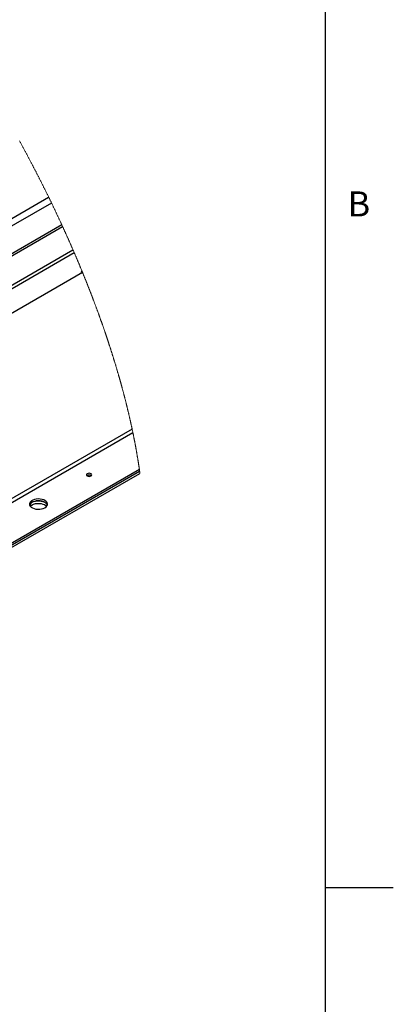
# Paper-space layout 'Top Level(2)' of a CAD drawing. Units: inches. Extents: x 0.1 to 10.8, y 0.2 to 8.4.
# Drawn here: x 9.7 to 10.8, y 4 to 6.8 of the extents above; entities that cross this region are included whole.
import ezdxf

# ---------------------------------------------------------------- set-up
doc = ezdxf.new("R2010")
doc.units = ezdxf.units.IN
doc.header["$MEASUREMENT"] = 0
doc.layers.add('FORMAT', color=7, linetype='Continuous')
doc.styles.add('SLDTEXTSTYLE0', font='TXT', dxfattribs={"width": 0.605})

psp = doc.layouts.new('Top Level(2)')

# ---------------------------------------------------------------- linework, layer by layer
at = {"color": 8, "linetype": 'Continuous', "lineweight": 18}
psp.add_line((10.629927, 0.39207317), (10.629927, 8.19207317), dxfattribs=at)
at = {"color": 7, "linetype": 'Continuous', "lineweight": 25}
for p, q in [((8.12908381, 5.31954152), (9.82525366, 6.29847761)), ((9.83364876, 6.28121143), (8.14798834, 5.30834043)), ((9.86371234, 6.21746379), (8.21824282, 5.26778893)), ((8.22324859, 5.26496221), (9.86578755, 6.21294553)), ((8.29839816, 5.22348164), (9.89589337, 6.1454683)), ((9.8997184, 6.13661893), (8.30830645, 5.21814323)), ((9.92364004, 6.07967009), (8.37235094, 5.18435103)), ((9.91953186, 6.07797954), (9.92341476, 6.08022058)), ((10.0678559, 5.6242118), (8.90086814, 4.95069046)), ((8.91303938, 4.94628504), (10.06999213, 5.61401506)), ((9.04145805, 4.90279281), (10.08883251, 5.50728012)), ((9.04744238, 4.90090455), (10.08953885, 5.50234533)), ((9.04744277, 4.90090455), (10.08953885, 5.50234514)), ((9.05573071, 4.89831112), (10.09049002, 5.49551739))]:
    psp.add_line(p, q, dxfattribs=at)
at = {"color": 7, "linetype": 'Continuous', "lineweight": 18, "flags": 128}
psp.add_lwpolyline([(10.09049002, 5.49551739), (10.09033358, 5.49665395), (10.09017636, 5.4977909), (10.09001835, 5.49892862), (10.08985956, 5.50006694), (10.08969999, 5.50120584), (10.08953885, 5.50234514), (10.08953885, 5.50234533), (10.08936364, 5.5035781), (10.08918764, 5.50481126), (10.08901086, 5.5060454), (10.08883251, 5.50728012), (10.0886659, 5.50842997), (10.08849851, 5.50958061), (10.08832955, 5.51073183), (10.08816059, 5.51188364), (10.08799007, 5.51303604), (10.08782189, 5.51416848), (10.08765215, 5.51530152), (10.08748241, 5.51643495), (10.08731111, 5.51756916), (10.08713589, 5.51872683), (10.0869599, 5.51988529), (10.08678233, 5.52104433), (10.08660477, 5.52220396), (10.08642564, 5.52336418), (10.08624574, 5.52452499), (10.08606504, 5.52568638), (10.08588279, 5.52684836), (10.08570053, 5.52801092), (10.08551671, 5.52917407), (10.08533211, 5.53033781), (10.08514673, 5.53150213), (10.08496056, 5.53266704), (10.08477283, 5.53383254), (10.08456632, 5.53511518), (10.08435826, 5.53639859), (10.08414862, 5.53768259), (10.08393821, 5.53896758), (10.08372701, 5.54025295), (10.0835338, 5.54142216), (10.08333981, 5.54259196), (10.08314426, 5.54376235), (10.08294871, 5.54493332), (10.08275159, 5.54610488), (10.08255369, 5.54727703), (10.08235501, 5.54844956), (10.08213521, 5.54974022), (10.08191462, 5.55103145), (10.08169325, 5.55232347), (10.08147032, 5.55361608), (10.08124583, 5.55490947), (10.08102133, 5.55620345), (10.08079449, 5.55749821), (10.08056765, 5.55879355), (10.08033924, 5.56008968), (10.08010927, 5.56138639), (10.07988321, 5.56266062), (10.07965559, 5.56393543), (10.07942718, 5.56521102), (10.07919721, 5.5664872), (10.07898367, 5.56766913), (10.07876934, 5.56885144), (10.07855423, 5.57003435), (10.07833834, 5.57121783), (10.07812089, 5.57240191), (10.07790265, 5.57358657), (10.07768441, 5.57477162), (10.07744193, 5.57607596), (10.07719944, 5.57738089), (10.07695539, 5.5786866), (10.07671056, 5.5799929), (10.07646416, 5.58129978), (10.07621698, 5.58260744), (10.07596824, 5.5839157), (10.07571871, 5.58522453), (10.0754684, 5.58653415), (10.07521653, 5.58784436), (10.07496857, 5.58913188), (10.07471904, 5.5904198), (10.07446952, 5.5917085), (10.07421764, 5.59299797), (10.07396108, 5.59431131), (10.07370295, 5.59562543), (10.07344403, 5.59694013), (10.07318356, 5.59825542), (10.0729223, 5.5995715), (10.07266495, 5.6008645), (10.07240604, 5.60215828), (10.07214634, 5.60345264), (10.07188508, 5.6047476), (10.07161835, 5.60606954), (10.07135005, 5.60739226), (10.07108019, 5.60871557), (10.07081032, 5.61003947), (10.07053889, 5.61136395), (10.0702659, 5.61268921), (10.06999213, 5.61401506), (10.06972852, 5.61528753), (10.06946413, 5.61656078), (10.06919896, 5.61783442), (10.06893223, 5.61910884), (10.06866471, 5.62038365), (10.06839641, 5.62165924), (10.06812655, 5.62293523), (10.0678559, 5.6242118), (10.06759308, 5.62545004), (10.06732869, 5.62668887), (10.06706352, 5.62792829), (10.06679757, 5.6291681), (10.06653083, 5.63040849), (10.06626332, 5.63164947), (10.06600988, 5.63282006), (10.06575566, 5.63399103), (10.06550066, 5.63516239), (10.06524488, 5.63633434), (10.06498753, 5.63750669), (10.06473018, 5.63867961), (10.06447205, 5.63985293), (10.06421314, 5.64102665), (10.06395266, 5.64220094), (10.06369218, 5.64337563), (10.06343483, 5.64452979), (10.06317749, 5.64568433), (10.06291936, 5.64683947), (10.06265966, 5.64799499), (10.06239527, 5.64917203), (10.06212932, 5.65034945), (10.06186259, 5.65152727), (10.06159585, 5.65270567), (10.06132755, 5.65388447), (10.06106316, 5.65504273), (10.06079878, 5.65620139), (10.06053282, 5.65736043), (10.06026609, 5.65851987), (10.05994773, 5.65990086), (10.05962859, 5.66128245), (10.05930866, 5.66266462), (10.05898639, 5.66404738), (10.05866412, 5.66543091), (10.05834028, 5.66681485), (10.05806259, 5.66799912), (10.05778413, 5.66918378), (10.05750409, 5.67036883), (10.05722406, 5.67155427), (10.05694325, 5.67274031), (10.05666634, 5.67390561), (10.05638866, 5.6750713), (10.05611019, 5.67623739), (10.05583094, 5.67740386), (10.05549772, 5.67879307), (10.05516293, 5.68018287), (10.05482736, 5.68157345), (10.05449101, 5.68296442), (10.05415309, 5.68435598), (10.05381439, 5.68574832), (10.05347413, 5.68714105), (10.05313309, 5.68853456), (10.05279126, 5.68992846), (10.05244787, 5.69132315), (10.05210291, 5.69271823), (10.05175796, 5.69411409), (10.05143099, 5.69543055), (10.05110324, 5.6967476), (10.05077471, 5.69806524), (10.05044462, 5.69938327), (10.05011453, 5.70070188), (10.04977817, 5.70203732), (10.04944182, 5.70337334), (10.04910391, 5.70470995), (10.04876521, 5.70604694), (10.04842573, 5.70738453), (10.04808468, 5.7087225), (10.04774286, 5.71006107), (10.04740025, 5.71140021), (10.04704043, 5.7128037), (10.04667905, 5.71420777), (10.04631688, 5.71561224), (10.04595315, 5.71701748), (10.04558864, 5.71842312), (10.04522335, 5.71982934), (10.04485649, 5.72123615), (10.04448885, 5.72264355), (10.04412043, 5.72405154), (10.04375044, 5.72546011), (10.04337889, 5.72686907), (10.04300734, 5.72827862), (10.04265534, 5.72960818), (10.04230256, 5.73093834), (10.041949, 5.73226888), (10.04159388, 5.73359982), (10.04123797, 5.73493134), (10.04086016, 5.73634402), (10.04048079, 5.73775728), (10.04010063, 5.73917113), (10.03971891, 5.74058557), (10.03933641, 5.74200039), (10.03895234, 5.74341581), (10.03859018, 5.74475085), (10.03822645, 5.74608648), (10.03786116, 5.7474225), (10.03749586, 5.74875891), (10.03712901, 5.75009591), (10.03676215, 5.7514333), (10.03639294, 5.75277108), (10.03602374, 5.75410945), (10.03565375, 5.7554484), (10.0352822, 5.75678755), (10.03491691, 5.75810343), (10.03455005, 5.7594197), (10.03418241, 5.76073636), (10.03381399, 5.7620536), (10.03343383, 5.76341192), (10.03305211, 5.76477042), (10.03266883, 5.76612972), (10.03228554, 5.7674892), (10.03190069, 5.76884947), (10.03151506, 5.77020994), (10.03112865, 5.77157099), (10.03074145, 5.77293243), (10.0303347, 5.77435919), (10.02992639, 5.77578653), (10.02951729, 5.77721446), (10.02910741, 5.77864278), (10.02869596, 5.78007169), (10.02828374, 5.78150099), (10.02786995, 5.78293087), (10.02745537, 5.78436115), (10.02704002, 5.78579201), (10.02662388, 5.78722327), (10.02620618, 5.78865511), (10.0257877, 5.79008754), (10.0253919, 5.79143842), (10.02499531, 5.79278989), (10.02459717, 5.79414175), (10.02419902, 5.795494), (10.02379931, 5.79684664), (10.02337457, 5.79828181), (10.02294904, 5.79971736), (10.02252196, 5.80115351), (10.02209409, 5.80259004), (10.02166543, 5.80402716), (10.02123522, 5.80546467), (10.02082925, 5.80682045), (10.02042171, 5.8081768), (10.0200134, 5.80953336), (10.0196043, 5.8108905), (10.01919442, 5.81224803), (10.01878298, 5.81360595), (10.01837075, 5.81496446), (10.01795852, 5.81632316), (10.01754395, 5.81768245), (10.01712938, 5.81904194), (10.01672106, 5.82037776), (10.01631197, 5.82171378), (10.01590209, 5.82305039), (10.01549142, 5.82438739), (10.01504634, 5.82583155), (10.01460048, 5.8272761), (10.01415384, 5.82872124), (10.01370563, 5.83016677), (10.01325664, 5.83161289), (10.01280687, 5.8330594), (10.01238134, 5.83442358), (10.01195504, 5.83578815), (10.01152795, 5.8371533), (10.01110008, 5.83851866), (10.01067143, 5.8398844), (10.01024121, 5.84125073), (10.00981099, 5.84261726), (10.00937921, 5.84398437), (10.00894665, 5.84535168), (10.00851252, 5.84671958), (10.00808621, 5.84806342), (10.00765834, 5.84940746), (10.00723047, 5.85075208), (10.00680104, 5.8520969), (10.006363, 5.85346656), (10.00592339, 5.8548368), (10.00548379, 5.85620724), (10.0050434, 5.85757806), (10.00460145, 5.85894928), (10.00416654, 5.86029645), (10.00373085, 5.86164401), (10.00329437, 5.86299196), (10.00285712, 5.8643401), (10.00240969, 5.86571621), (10.00196148, 5.86709271), (10.00151249, 5.8684696), (10.00106272, 5.86984688), (10.00061216, 5.87122456), (10.00016005, 5.87260262), (9.99970714, 5.87398088), (9.99924955, 5.8753738), (9.99878961, 5.87676693), (9.99832967, 5.87816044), (9.99786894, 5.87955434), (9.99740666, 5.88094864), (9.99694437, 5.88234332), (9.99648051, 5.8837384), (9.9960151, 5.88513387), (9.99552778, 5.88659602), (9.9950389, 5.88805876), (9.99454845, 5.88952189), (9.994058, 5.89098522), (9.99356599, 5.89244913), (9.99307319, 5.89391343), (9.99257884, 5.89537812), (9.99208369, 5.89684321), (9.99158777, 5.89830869), (9.99109107, 5.89977436), (9.9905928, 5.90124062), (9.99009374, 5.90270727), (9.98962207, 5.90409042), (9.98914961, 5.90547395), (9.98867637, 5.90685789), (9.98820235, 5.90824201), (9.98772755, 5.90962672), (9.98722302, 5.91109553), (9.98671693, 5.91256472), (9.98621006, 5.9140343), (9.9857024, 5.91550427), (9.98519318, 5.91697464), (9.98468318, 5.9184454), (9.98420211, 5.91983226), (9.98371949, 5.92121971), (9.98323608, 5.92260736), (9.98275189, 5.92399539), (9.98226614, 5.92538382), (9.98178038, 5.92677245), (9.98129306, 5.92816146), (9.98080574, 5.92955087), (9.98031686, 5.93094047), (9.9798272, 5.93233046), (9.97934535, 5.93369582), (9.97886273, 5.93506156), (9.97837932, 5.9364277), (9.97789435, 5.93779403), (9.97737105, 5.93927006), (9.9768454, 5.94074629), (9.97631975, 5.94222292), (9.97579254, 5.94369974), (9.97526455, 5.94517714), (9.97473577, 5.94665474), (9.97423594, 5.94804825), (9.97373532, 5.94944216), (9.97323392, 5.95083626), (9.97273174, 5.95223075), (9.97222878, 5.95362563), (9.97172425, 5.95502071), (9.97121972, 5.95641598), (9.97071363, 5.95781164), (9.97020676, 5.9592077), (9.96969988, 5.96060395), (9.96920005, 5.96197556), (9.96870021, 5.96334756), (9.96819881, 5.96471976), (9.96769663, 5.96609235), (9.96712562, 5.96765228), (9.96655304, 5.9692126), (9.96597968, 5.97077331), (9.96540475, 5.97233441), (9.96482904, 5.9738959), (9.96425255, 5.97545779), (9.96367449, 5.97701987), (9.96309566, 5.97858253), (9.96248788, 5.9802197), (9.96187853, 5.98185746), (9.96126841, 5.98349561), (9.9606575, 5.98513396), (9.96004502, 5.98677289), (9.95943099, 5.98841202), (9.95887327, 5.9898994), (9.95831477, 5.99138697), (9.9577547, 5.99287494), (9.95719464, 5.9943631), (9.95663301, 5.99585165), (9.95606982, 5.9973404), (9.95553869, 5.99874447), (9.95500679, 6.00014874), (9.95447332, 6.0015534), (9.95393985, 6.00295825), (9.95340482, 6.0043633), (9.95280721, 6.00593183), (9.95220803, 6.00750056), (9.95160807, 6.00906968), (9.95100655, 6.01063919), (9.95040503, 6.0122091), (9.94980116, 6.01377919), (9.94919729, 6.01534949), (9.94859186, 6.01692037), (9.94798564, 6.01849144), (9.94737786, 6.02006271), (9.9467693, 6.02163437), (9.94615996, 6.02320643), (9.94554905, 6.02477887), (9.94493736, 6.02635131), (9.9443241, 6.02792434), (9.94371007, 6.02949757), (9.9430663, 6.03114609), (9.94242098, 6.0327948), (9.94177409, 6.03444409), (9.94112642, 6.03609339), (9.94047718, 6.03774327), (9.93982716, 6.03939335), (9.9392053, 6.04096873), (9.93858266, 6.0425445), (9.93795924, 6.04412046), (9.93733425, 6.04569682), (9.93670848, 6.04727337), (9.93608192, 6.04885031), (9.93545381, 6.05042744), (9.93482491, 6.05200478), (9.93416472, 6.05365759), (9.93350297, 6.0553108), (9.93284121, 6.0569642), (9.93217712, 6.058618), (9.93151223, 6.06027218), (9.93084657, 6.06192657), (9.93017934, 6.06358114), (9.92951133, 6.06523611), (9.92884254, 6.06689127), (9.9281714, 6.06854683), (9.92750026, 6.07020277), (9.92682756, 6.07185891), (9.92619162, 6.0734206), (9.92555568, 6.07498268), (9.92491818, 6.07654496), (9.92427989, 6.07810743), (9.92364004, 6.07967009), (9.92341476, 6.08022058), (9.92288833, 6.08150575), (9.92236034, 6.08279112), (9.92171501, 6.08436279), (9.92106812, 6.08593484), (9.92041967, 6.08750689), (9.91977121, 6.08907934), (9.91912119, 6.09065217), (9.91846961, 6.09222501), (9.91785557, 6.09370828), (9.91723997, 6.09519175), (9.91662281, 6.09667541), (9.91600564, 6.09815927), (9.91538769, 6.09964332), (9.91476818, 6.10112757), (9.91414788, 6.10261221), (9.91352681, 6.10409685), (9.91290495, 6.10558169), (9.91228231, 6.10706672), (9.91166983, 6.10852555), (9.91105579, 6.10998457), (9.91044176, 6.11144379), (9.90982616, 6.11290301), (9.90912607, 6.11456169), (9.90842521, 6.11622037), (9.90772278, 6.11787945), (9.90701957, 6.11953872), (9.9063148, 6.12119818), (9.90560846, 6.12285804), (9.90490212, 6.12451809), (9.90419422, 6.12617814), (9.90345112, 6.12791779), (9.90270723, 6.12965743), (9.90196178, 6.13139746), (9.90121477, 6.13313769), (9.90046776, 6.13487831), (9.8997184, 6.13661893), (9.89895574, 6.1383883), (9.8981923, 6.14015805), (9.89742729, 6.14192781), (9.89666073, 6.14369796), (9.89589337, 6.1454683), (9.89516044, 6.14715749), (9.89442594, 6.14884707), (9.89368988, 6.15053665), (9.89295304, 6.15222643), (9.89221541, 6.1539166), (9.89147622, 6.15560676), (9.89073624, 6.15729732), (9.8900565, 6.15884708), (9.88937597, 6.16039704), (9.88869467, 6.16194699), (9.88801258, 6.16349734), (9.88732892, 6.16504769), (9.88664449, 6.16659823), (9.88595927, 6.16814896), (9.88527327, 6.1696999), (9.88458648, 6.17125103), (9.88389814, 6.17280216), (9.88320901, 6.17435368), (9.88251909, 6.1759052), (9.88186751, 6.17736813), (9.88121593, 6.17883126), (9.88056278, 6.18029458), (9.87990885, 6.18175791), (9.87925414, 6.18322143), (9.87855875, 6.18477373), (9.87786258, 6.18632623), (9.87716484, 6.18787892), (9.87646711, 6.18943162), (9.87576781, 6.1909847), (9.87506773, 6.19253779), (9.87440676, 6.19400209), (9.87374501, 6.19546678), (9.87308247, 6.19693128), (9.87241916, 6.19839617), (9.87175506, 6.19986106), (9.87101274, 6.20149608), (9.87026885, 6.2031313), (9.86952497, 6.20476671), (9.86877952, 6.20640232), (9.86803329, 6.20803793), (9.86728549, 6.20967373), (9.86653691, 6.21130953), (9.86578755, 6.21294553), (9.86509686, 6.21445149), (9.8644046, 6.21595764), (9.86371234, 6.21746379), (9.86297706, 6.21906127), (9.86224022, 6.22065874), (9.86150337, 6.22225641), (9.86076496, 6.22385408), (9.86002577, 6.22545195), (9.85928502, 6.22705001), (9.85854426, 6.22864807), (9.85772763, 6.23040609), (9.85691022, 6.23216412), (9.85609124, 6.23392253), (9.8552707, 6.23568095), (9.85445016, 6.23743936), (9.85362727, 6.23919798), (9.8528036, 6.24095678), (9.85197914, 6.24271559), (9.85115313, 6.24447459), (9.85032633, 6.24623379), (9.84951283, 6.2479615), (9.84869776, 6.24968941), (9.84788269, 6.25141751), (9.84706528, 6.25314562), (9.84623301, 6.25490521), (9.84539878, 6.25666499), (9.84456376, 6.25842478), (9.84372719, 6.26018456), (9.84288983, 6.26194473), (9.84206616, 6.26367323), (9.84124131, 6.26540212), (9.84041569, 6.26713081), (9.8395885, 6.26885989), (9.83874331, 6.27062417), (9.83789735, 6.27238845), (9.83704982, 6.27415293), (9.83620151, 6.27591741), (9.83535164, 6.27768208), (9.83450098, 6.27944675), (9.83364876, 6.28121143), (9.83287007, 6.28282279), (9.8320902, 6.28443395), (9.83130955, 6.28604531), (9.83052773, 6.28765686), (9.82974473, 6.28926822), (9.82896135, 6.29087978), (9.82822137, 6.29239923), (9.82748062, 6.29391887), (9.82673947, 6.29543832), (9.82599715, 6.29695797), (9.82525366, 6.29847761), (9.8243768, 6.30026849), (9.82349876, 6.30205936), (9.82261955, 6.30385044), (9.82173917, 6.30564131), (9.82085762, 6.30743239), (9.81997489, 6.30922366), (9.81914144, 6.31091245), (9.81830682, 6.31260125), (9.81747142, 6.31429005), (9.81663484, 6.31597885), (9.81579709, 6.31766784), (9.81495856, 6.31935664), (9.81411885, 6.32104563), (9.81327797, 6.32273463), (9.81243631, 6.32442362), (9.81159348, 6.32611262), (9.81076472, 6.32777149), (9.80993519, 6.32943037), (9.80910447, 6.33108925), (9.80827259, 6.33274813), (9.80742467, 6.33443712), (9.80657597, 6.33612612), (9.8057261, 6.33781531), (9.80487505, 6.3395043), (9.80402283, 6.34119329), (9.80318508, 6.34285217), (9.80234654, 6.34451125), (9.80150645, 6.34617013), (9.80066596, 6.347829), (9.79980709, 6.34952171), (9.79894705, 6.35121442), (9.79808583, 6.35290713), (9.79722383, 6.35459984), (9.79636105, 6.35629236), (9.7954967, 6.35798507), (9.79463158, 6.35967777), (9.79376762, 6.36136657), (9.7929021, 6.36305557), (9.7920358, 6.36474436), (9.79116872, 6.36643316), (9.79030046, 6.36812216), (9.78944668, 6.36978064), (9.78859172, 6.37143933), (9.78773597, 6.37309782), (9.78687945, 6.3747563), (9.78600415, 6.37644862), (9.78512808, 6.37814094), (9.78425082, 6.37983326), (9.7833724, 6.38152538), (9.78249319, 6.3832177), (9.78161281, 6.38490963), (9.78073165, 6.38660175), (9.77984931, 6.38829387), (9.77896619, 6.3899858), (9.77808151, 6.39167772), (9.77719643, 6.39336946), (9.77631019, 6.39506138), (9.77542277, 6.39675312), (9.77453417, 6.39844465), (9.77355601, 6.40030554), (9.77257629, 6.40216603), (9.77159579, 6.40402672), (9.77061372, 6.40588721), (9.76963048, 6.40774771), (9.76872624, 6.40945665), (9.76782083, 6.41116559), (9.76691463, 6.41287453), (9.76600727, 6.41458327), (9.76509873, 6.41629182), (9.7641894, 6.41800057), (9.76333092, 6.41961134), (9.76247205, 6.42122211), (9.76161162, 6.42283289), (9.76075079, 6.42444346), (9.75988879, 6.42605404), (9.7589255, 6.42785156), (9.75796142, 6.4296487), (9.75699617, 6.43144603), (9.75602975, 6.43324297), (9.75506215, 6.43503991), (9.75409338, 6.43683685), (9.75312382, 6.43863359), (9.75215271, 6.44043014), (9.75118081, 6.44222649), (9.75020773, 6.44402284), (9.74923349, 6.4458192), (9.74825807, 6.44761516), (9.74728186, 6.44941112), (9.7463041, 6.45120689), (9.74532555, 6.45300265), (9.74434583, 6.45479822), (9.743318, 6.45667905), (9.74228939, 6.45855969), (9.74125921, 6.46044033), (9.74022787, 6.46232077)], dxfattribs=at)
at = {"color": 7, "linetype": 'Continuous', "lineweight": 25, "flags": 128}
for points in [[(9.94594954, 5.48692615), (9.94849095, 5.48790626), (9.95018914, 5.48937291), (9.95078518, 5.49110297), (9.95018914, 5.49283303), (9.94849095, 5.49429988), (9.94594954, 5.4952798), (9.9429521, 5.49562397), (9.93995466, 5.4952798), (9.93741325, 5.49429988), (9.93571507, 5.49283303), (9.93511902, 5.49110297), (9.93571507, 5.48937291), (9.93741325, 5.48790626), (9.93995466, 5.48692615), (9.9429521, 5.48658198), (9.94594954, 5.48692615)], [(9.80966337, 5.39341765), (9.81405236, 5.39545375), (9.81758015, 5.39798695), (9.82008245, 5.40089854), (9.82144154, 5.40405242), (9.82159368, 5.40730135), (9.82053261, 5.41049297), (9.8183076, 5.41347848), (9.81502231, 5.41611826), (9.81083082, 5.41828851), (9.80592869, 5.41988813), (9.8005455, 5.42084204), (9.79493273, 5.42110584), (9.7893532, 5.42066702), (9.7840674, 5.41954631), (9.77932288, 5.41779591), (9.77534102, 5.41549777), (9.77230799, 5.41275943), (9.77036615, 5.4097088), (9.76960584, 5.40648843), (9.77006304, 5.40324909), (9.77171586, 5.40014233), (9.77448724, 5.39731307), (9.77824773, 5.39489408), (9.78282133, 5.39299799), (9.78799411, 5.3917136), (9.79352474, 5.39110112), (9.79915355, 5.39118932), (9.80461848, 5.39197349), (9.80966337, 5.39341765)], [(9.82126515, 5.40341042), (9.82053261, 5.40515085), (9.8183076, 5.40813636), (9.81502231, 5.41077594), (9.81083082, 5.41294638), (9.80592869, 5.41454581), (9.8005455, 5.41549972), (9.79493273, 5.41576352), (9.7893532, 5.4153249), (9.7840674, 5.41420399), (9.77932288, 5.41245378), (9.77534102, 5.41015564), (9.77230799, 5.40741711), (9.77036615, 5.40436648), (9.77001102, 5.40341042)], [(9.77722381, 5.4113669), (9.78161281, 5.41340319), (9.78665769, 5.41484716), (9.79212263, 5.41563152), (9.79775143, 5.41571952), (9.80328207, 5.41510705), (9.80845485, 5.41382285), (9.81302845, 5.41192677), (9.81678894, 5.40950758), (9.81956032, 5.40667851), (9.82121313, 5.40357156), (9.82126515, 5.40341042)], [(9.77204243, 5.3997219), (9.77369603, 5.40145684), (9.77722381, 5.40399004)], [(9.77722381, 5.40399004), (9.78161281, 5.40602614), (9.78665769, 5.40747011), (9.79212263, 5.40825447), (9.79775143, 5.40834247), (9.80328207, 5.40773), (9.80845485, 5.4064458), (9.81302845, 5.40454972), (9.81678894, 5.40213053), (9.81923374, 5.3997219)]]:
    psp.add_lwpolyline(points, dxfattribs=at)
at = {"color": 7, "linetype": 'Continuous', "lineweight": 25}
for centre, radius, start, end in [((9.90933102, 6.08721323), 0.0137593, 317.84892678, 341.25296084), ((9.94295171, 5.47944354), 0.0109878, 54.88822895, 125.11177105), ((9.78379842, 5.39815927), 0.01475354, 116.4636118, 159.14986555)]:
    psp.add_arc(centre, radius, start, end, dxfattribs=at)
at = {"layer": 'FORMAT'}
for p, q in [((10.629927, 0.39207317), (10.629927, 8.19207317)), ((10.629927, 4.29207317), (10.82677739, 4.29207317))]:
    psp.add_line(p, q, dxfattribs=at)

# ---------------------------------------------------------------- texts
at = {"layer": 'FORMAT', "insert": (10.69412227, 6.31512337), "char_height": 0.07291667, "attachment_point": 1, "style": 'SLDTEXTSTYLE0'}
psp.add_mtext('B', dxfattribs=at)

doc.saveas('drawing.dxf')
